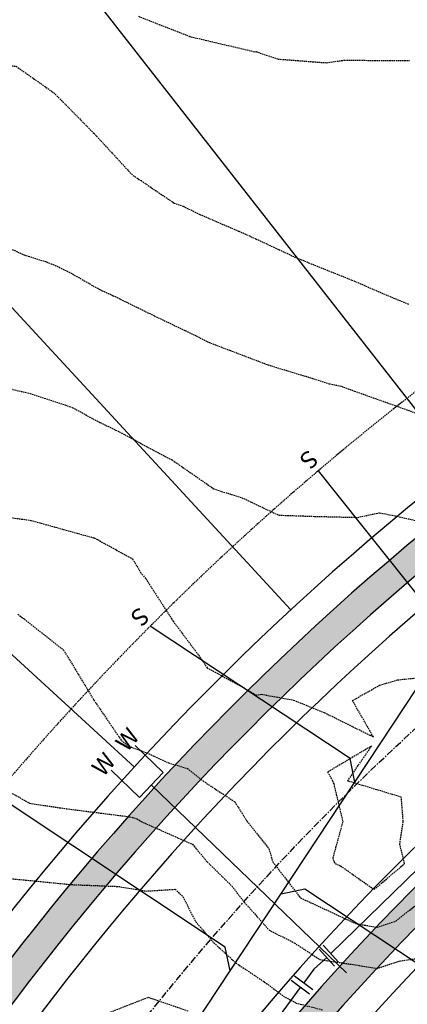
# Model space of a CAD drawing. Extents: x 2220570 to 2223949, y 13766175 to 13774011.
# Drawn here: x 2222159 to 2222227, y 13768728 to 13768900 of the extents above; entities that cross this region are included whole.
import ezdxf
from ezdxf.enums import TextEntityAlignment as Align

# ---------------------------------------------------------------- set-up
doc = ezdxf.new("R2010")
doc.units = 0
doc.header["$MEASUREMENT"] = 0
doc.linetypes.add('CENTER', pattern=[2, 1.25, -0.25, 0.25, -0.25])
doc.linetypes.add('HIDDEN', pattern=[0.375, 0.25, -0.125])
for name, color, linetype in [('C-U02-ESMT', 13, 'HIDDEN'), ('C-U02-LOTS', 13, 'Continuous'), ('C-U02-SEW', 13, 'Continuous'), ('C-U02-SEW-LAT', 13, 'Continuous'), ('C-U02-STR-CL', 13, 'CENTER'), ('C-U02-STR-GUT', 13, 'Continuous'), ('C-U02-STR-ROW', 13, 'Continuous'), ('C-U02-STR-SWLK', 13, 'Continuous'), ('C-U02-STR-SWLK-HATCH', 13, 'Continuous'), ('C-U02-WAT', 13, 'Continuous'), ('C-U02-WAT-FEAT', 13, 'Continuous'), ('C-U02-WAT-SVC', 13, 'Continuous'), ('C-U03A-STR-SWLK-HATCH', 13, 'Continuous')]:
    doc.layers.add(name, color=color, linetype=linetype)
doc.styles.add('SSP', font='SourceSansPro-Regular.ttf')
pattern_1 = [(49.99999999999999, (4.656612873077393e-10, 0), (7.172601826007535, -0.6275213498259511), [0.75, -8.25]), (355, (4.656612873077393e-10, 0), (-1.38751333613, 7.521921337000118), [0.6, -6.6]), (100.45144446, (0.5977168104654993, -0.05229344000008496), (5.78508846727112, 6.894399909686294), [0.6374019199999996, -7.011421119999997]), (46.18420000000001, (4.656612873077393e-10, 2), (10.67241330671572, -1.655192807930765), [1.125, -12.375]), (96.63563549, (0.8893674504652154, 1.862066930000083), (9.346619456742284, 9.741186007745505), [0.95610342, -10.5171376]), (351.1841639899999, (4.656612873077393e-10, 2), (9.346619450547731, 9.741186002699902), [0.9, -9.90000001]), (21, (1.000000000465661, 1.5), (5.969070521184617, -4.026188906653388), [0.75, -8.25]), (326.0000000000001, (1.000000000465661, 1.5), (2.433153319215817, 7.25150045046853), [0.6, -6.6]), (71.45144474, (1.497422540465777, 1.164484260000108), (8.402223767299711, 3.225311528063538), [0.6374019000000001, -7.01142112]), (37.50000000000001, (4.656612873077393e-10, 0), (0.1215985531729067, 3.328938538313115), [0, -6.52, 0, -6.7, 0, -6.625]), (7.499999999999999, (4.656612873077393e-10, 0), (2.630695374421486, 3.944117118823602), [0, -3.82, 0, -6.37, 0, -2.525]), (327.5, (-2.229999999533902, 0), (5.33822436172409, -0.2255487173437976), [0, -2.5, 0, -7.8, 0, -10.35]), (317.5, (-3.229999999533902, 0), (5.831861693423862, 1.001049823323177), [0, -3.25, 0, -5.18, 0, -7.35])]

# ---------------------------------------------------------------- blocks, each defined once
blk = doc.blocks.new('*U491')
at = {"flags": 128}
for points in [[(-5.077736048911312, 5.120214508942621), (2.773376450981146, 6.656454240896067)], [(-1.152179798965084, 5.888334374919344), (0, 0), (2.278798037223949, -5.550412552789491)], [(5.979073071885979, -4.031213861982862), (-1.421476998333322, -7.069611244027074)]]:
    blk.add_lwpolyline(points, dxfattribs=at)
at = {"layer": 'DEFPOINTS', "color": 6, "flags": 128}
for points in [[(-5.461795981899675, 7.082992633915737), (2.389316517992784, 8.61923236586918)], [(6.738672417438361, -5.881351379638345), (-0.6618776527809421, -8.919748761682559)]]:
    blk.add_lwpolyline(points, dxfattribs=at)
blk = doc.blocks.new('*U208')
at = {"flags": 128}
blk.add_lwpolyline([(2.871483361843765, -42.29116595332166), (-0.1197982934049641, -39.28247287176803), (-0.0058037598919333, 2.52631289219069e-05)], dxfattribs=at)
blk = doc.blocks.new('*U122')
at = {"flags": 128}
blk.add_lwpolyline([(2.863976799678356, -44.87792608273151), (-0.1273048555703735, -41.86923300117788), (-0.0058037598919333, 2.52631289219069e-05)], dxfattribs=at)
blk = doc.blocks.new('*U131')
at = {"flags": 128}
blk.add_lwpolyline([(2.845817882952704, -51.13548590094529), (-0.1454637722960253, -48.12679281939166), (-0.0058037598919333, 2.52631289219069e-05)], dxfattribs=at)
blk = doc.blocks.new('*U215')
at = {"flags": 128}
blk.add_lwpolyline([(2.837170129218614, -54.11550046358776), (-0.1541115260301159, -51.10680738203413), (-0.0058037598919333, 2.52631289219069e-05)], dxfattribs=at)
blk = doc.blocks.new('*U852')
at = {"color": 14, "linetype": 'HIDDEN', "lineweight": -3}
for points, elevation in [([(2222173.939970359, 13768726.09726954), (2222181.92287117, 13768729.2312618), (2222188.843757069, 13768726.85892063)], 866), ([(2222155.574699517, 13768750.15840557), (2222161.553681589, 13768749.60045138), (2222168.469229805, 13768748.91080024), (2222176.707011075, 13768748.58925752), (2222181.478472108, 13768747.77790692), (2222186.649575602, 13768748.08889662), (2222187.954785928, 13768746.80601337), (2222190.243839103, 13768742.40113829), (2222193.40028802, 13768738.72678389), (2222197.225942404, 13768735.24110596), (2222202.575609293, 13768731.65571608), (2222205.546052672, 13768729.41908061), (2222207.78268814, 13768728.21291488), (2222212.415033496, 13768727.02337072)], 867), ([(2222156.841934381, 13768765.56777606), (2222161.161665944, 13768763.14107048), (2222161.180465854, 13768763.13273896), (2222161.189845349, 13768763.12624936), (2222167.587041159, 13768762.17074721), (2222178.674501785, 13768760.76390243), (2222179.973508223, 13768760.41507865), (2222180.673542493, 13768759.93998732), (2222189.653776599, 13768755.95321141), (2222192.237756347, 13768752.86891951), (2222196.521111542, 13768748.67841073), (2222198.762101877, 13768745.7978517), (2222202.993591542, 13768741.0087551), (2222207.458129851, 13768738.72678389), (2222211.938645328, 13768735.81167326), (2222218.79818263, 13768734.78235721), (2222221.924823763, 13768734.258758), (2222225.818265989, 13768735.5491583), (2222228.995891575, 13768735.99845372)], 868), ([(2222159.125035247, 13768796.13514818), (2222160.272970965, 13768795.29532639), (2222167.074054193, 13768789.9420315), (2222168.148488143, 13768788.22425857), (2222172.398591169, 13768781.18194867), (2222172.412569095, 13768781.15319076), (2222172.419924533, 13768781.14576622), (2222177.244208978, 13768774.08212295), (2222178.506907733, 13768773.09061379), (2222181.631057398, 13768771.94948244), (2222185.458332246, 13768770.18777538), (2222188.770530211, 13768769.21210065), (2222191.512821183, 13768767.01105514), (2222197.062572605, 13768763.36200741), (2222199.219774589, 13768759.93998732), (2222203.01422334, 13768755.17152253), (2222203.695554435, 13768752.86891951), (2222208.551567267, 13768746.56673083), (2222210.25448874, 13768745.7978517), (2222218.212311252, 13768742.08533919), (2222221.924823763, 13768741.46362773), (2222225.180140745, 13768742.54253472), (2222229.37431939, 13768745.7978517)], 869), ([(2222156.408558214, 13768835.84507801), (2222161.267870895, 13768834.73907582), (2222167.430247017, 13768832.72463119), (2222168.648505898, 13768832.26867379), (2222173.527239037, 13768829.63367591), (2222176.874355048, 13768828.0266036), (2222185.131662542, 13768823.57959763), (2222186.09439328, 13768823.10450621), (2222189.218690869, 13768820.93039147), (2222193.390244794, 13768818.07538937), (2222194.746551467, 13768817.61452877), (2222198.320079936, 13768816.50852982), (2222204.734100307, 13768813.45994199), (2222211.038694223, 13768813.25252374), (2222218.487692617, 13768813.07139867), (2222222.343191117, 13768813.88050823), (2222225.087021193, 13768813.34633239), (2222231.457094664, 13768811.8986651)], 871), ([(2222154.038832456, 13768861.7596235), (2222160.246246834, 13768858.93493669), (2222164.141499891, 13768857.72015531), (2222166.328758493, 13768856.81398055), (2222168.696565806, 13768855.59465215), (2222173.443581625, 13768852.88010143), (2222175.701650577, 13768851.86386888), (2222182.996115074, 13768848.29049925), (2222190.312798119, 13768844.79280107), (2222192.510584672, 13768843.66283322), (2222196.161795075, 13768842.27155851), (2222202.748029924, 13768839.75814285), (2222209.45724347, 13768837.72173326), (2222213.568106696, 13768836.436084), (2222215.701924532, 13768835.98007553), (2222216.758813331, 13768835.58192687), (2222217.978822357, 13768835.15082848), (2222224.1939389, 13768832.91978058), (2222228.995891575, 13768831.21944291)], 872), ([(2222137.399730839, 13768901.36134356), (2222146.013520656, 13768896.16071857), (2222150.536069717, 13768894.29027575), (2222156.228239801, 13768892.2333021), (2222158.827083826, 13768891.88940128), (2222165.061962018, 13768887.51352719), (2222165.417148194, 13768887.28007486), (2222172.42734908, 13768880.18126981), (2222172.446078158, 13768880.16686921), (2222172.465849806, 13768880.14086788), (2222172.893296126, 13768879.68219308), (2222178.979089517, 13768873.07707231), (2222179.242677241, 13768872.82133266), (2222180.662792915, 13768871.91269629), (2222186.454225161, 13768867.98843211), (2222188.015654965, 13768867.45217477), (2222190.956985388, 13768866.0060045), (2222197.775443368, 13768863.06982754), (2222200.711620328, 13768861.7630934), (2222207.455982972, 13768858.60823152), (2222208.578992891, 13768858.13863194), (2222217.532690145, 13768854.54280307), (2222223.730121004, 13768851.86386888), (2222227.463697811, 13768850.33167511)], 873), ([(2222180.235973147, 13768900.62378731), (2222189.341489405, 13768897.06228045), (2222200.559511875, 13768894.4423842), (2222200.790542234, 13768894.45421652), (2222204.623759063, 13768893.1570172), (2222213.074167743, 13768892.51068754), (2222216.18386632, 13768892.96016538), (2222227.590445183, 13768892.88482936)], 874)]:
    blk.add_lwpolyline(points, dxfattribs=dict(at, elevation=elevation))
at = {"color": 1, "linetype": 'HIDDEN', "lineweight": -3, "elevation": 870}
blk.add_lwpolyline([(2222154.16866563, 13768813.55400984), (2222161.404034713, 13768812.55628327), (2222172.346987848, 13768809.51782324), (2222172.465539732, 13768809.47565266), (2222173.066117036, 13768809.18994893), (2222179.18910855, 13768805.80927899), (2222180.595694234, 13768803.46367154), (2222181.495790812, 13768802.3663942), (2222185.083134444, 13768796.78167664), (2222186.053464086, 13768795.29532639), (2222186.250543086, 13768794.97638477), (2222191.299019319, 13768788.22425857), (2222192.20582496, 13768786.78953102), (2222198.47553585, 13768783.38927524), (2222200.764944182, 13768782.02477317), (2222201.724372492, 13768782.16594293), (2222207.308578582, 13768781.15319076), (2222212.677850533, 13768778.97728534), (2222221.278816203, 13768774.72813051), (2222217.628113587, 13768781.06994744), (2222222.380655498, 13768783.74433731), (2222225.472934064, 13768784.67614827), (2222233.326590255, 13768785.48388944)], dxfattribs=at)
blk.add_lwpolyline([(2222214.124928541, 13768767.01105514), (2222214.347690566, 13768766.50498975), (2222215.942231402, 13768759.93998732), (2222214.18068127, 13768753.5419942), (2222214.379841398, 13768752.86891951), (2222214.586087462, 13768752.60125102), (2222215.562099781, 13768752.16057568), (2222221.416830298, 13768748.06209028), (2222226.751552196, 13768752.59188507), (2222225.900218419, 13768755.96459267), (2222226.506687842, 13768759.93998732), (2222226.166772181, 13768764.18193574), (2222216.779525539, 13768767.01105514), (2222220.962031792, 13768773.11933098), (2222213.291709503, 13768768.57310159), (2222214.124928541, 13768767.01105514)], close=True, dxfattribs=at)

msp = doc.modelspace()

# ---------------------------------------------------------------- hatches: boundary and pattern name
at = {"layer": 'C-U02-STR-SWLK-HATCH'}
h = msp.add_hatch(dxfattribs=at)
h.set_pattern_fill('AR-CONC', color=256)
h.set_pattern_definition(pattern_1)
edge = h.paths.add_edge_path()
edge.add_line((2222548.029632277, 13768202.07012911), (2222552.312379849, 13768204.65045336))
edge.add_line((2222552.312379849, 13768204.65045336), (2222508.446867615, 13768277.45716208))
edge.add_line((2222508.446867615, 13768277.45716208), (2222436.143861833, 13768397.46360029))
edge.add_arc((2222543.212551137, 13768461.97170653), 124.9999999983326, 120.4416950604859, 211.0686576290392, ccw=False)
edge.add_line((2222479.879889244, 13768569.73985552), (2223028.591676926, 13768892.2041312))
edge.add_arc((2222635.92917281, 13769560.36665469), 774.9999999515472, 300.4416950949029, 308.665627997892)
edge.add_line((2223120.129301825, 13768955.24250628), (2223138.172883624, 13768969.68037767))
edge.add_arc((2223141.304747584, 13768965.73785031), 5.035086281115349, 40.445929473737976, 128.4629181852962, ccw=False)
edge.add_line((2223145.136541477, 13768969.00426262), (2223149.493222579, 13768971.50504415))
edge.add_arc((2223141.296755427, 13768965.77635088), 10.00000001895778, 34.95055594927227, 128.6656279238813)
edge.add_line((2223135.049011825, 13768973.58440443), (2223117.005430026, 13768959.14653304))
edge.add_arc((2222635.929172806, 13769560.36665471), 769.9999999679667, 300.4416950943678, 308.6656279973416, ccw=False)
edge.add_line((2223026.058370447, 13768896.51485716), (2222477.346582769, 13768574.05058148))
edge.add_arc((2222543.212551138, 13768461.97170653), 129.9999999994942, 120.4416950602268, 211.0686576287415)
edge.add_line((2222431.861114261, 13768394.88327604), (2222504.164120035, 13768274.87683784))
edge.add_line((2222504.164120035, 13768274.87683784), (2222548.029632277, 13768202.07012911))
edge = h.paths.add_edge_path()
edge.add_line((2222513.767651698, 13768181.42753512), (2222469.902139459, 13768254.23424384))
edge.add_line((2222469.902139459, 13768254.23424384), (2222397.599133683, 13768374.24068205))
edge.add_arc((2222543.275317373, 13768461.98098838), 170.0585541790526, 119.28330168802091, 211.0604229884478, ccw=False)
edge.add_arc((2222455.534918522, 13768618.06738317), 9.000000002818023, 300.4416950511663, 390.4416950490586)
edge.add_line((2222463.294225252, 13768622.62733483), (2222345.748804851, 13768822.64501923))
edge.add_arc((2222337.989498123, 13768818.08506758), 8.999999999937351, 30.4416950550666, 120.4416950631822)
edge.add_line((2222333.429546467, 13768825.8443743), (2222313.167806238, 13768813.93705331))
edge.add_arc((2222525.965550322, 13768451.83607275), 420.0000000060847, 120.4416950792245, 187.1610559228045)
edge.add_line((2222109.241692516, 13768399.47935073), (2222122.080907669, 13768297.28716776))
edge.add_arc((2222003.016934307, 13768282.32821565), 120.0000000044215, -58.931342372207894, 7.161002350629701, ccw=False)
edge.add_line((2222064.944716296, 13768179.54227391), (2222030.081741279, 13768158.53758514))
edge.add_arc((2222035.242389774, 13768149.97209), 9.999999994822781, 121.0686576195382, 211.0686576447051)
edge.add_line((2222026.676894636, 13768144.8114415), (2222096.34922114, 13768029.17132868))
edge.add_line((2222096.34922114, 13768029.17132868), (2222142.795057627, 13767952.08187237))
edge.add_line((2222142.795057627, 13767952.08187237), (2222147.0778052, 13767954.66219662))
edge.add_line((2222147.0778052, 13767954.66219662), (2222100.631968713, 13768031.75165292))
edge.add_line((2222100.631968713, 13768031.75165292), (2222030.959642205, 13768147.39176575))
edge.add_arc((2222035.242389774, 13768149.97209), 4.999999997574912, 121.0686576286794, 211.0686576433282, ccw=False)
edge.add_line((2222032.662065526, 13768154.25483757), (2222067.525040545, 13768175.25952634))
edge.add_arc((2222003.016934313, 13768282.32821565), 124.9999999984812, 301.0686576262571, 367.1610023525)
edge.add_line((2222127.041906559, 13768297.91045743), (2222114.202691406, 13768400.10264041))
edge.add_arc((2222525.965550321, 13768451.83607275), 415.0000000052635, 120.44169507925429, 187.1610565680644, ccw=False)
edge.add_line((2222315.701112715, 13768809.62632735), (2222335.962852942, 13768821.53364835))
edge.add_arc((2222337.989498123, 13768818.08506758), 4.000000000234303, 30.441695046575376, 120.44169506145619, ccw=False)
edge.add_line((2222341.438078891, 13768820.11171276), (2222458.983499292, 13768620.09402835))
edge.add_arc((2222455.534918523, 13768618.06738317), 4.000000000565374, -59.55830495206192, 30.441695043195978, ccw=False)
edge.add_arc((2222543.273582713, 13768461.98073186), 175.0569358329161, 119.3158493588245, 211.0608791921587)
edge.add_line((2222393.31638611, 13768371.6603578), (2222465.619391887, 13768251.65391959))
edge.add_line((2222465.619391887, 13768251.65391959), (2222509.484904126, 13768178.84721087))
edge.add_line((2222509.484904126, 13768178.84721087), (2222513.767651698, 13768181.42753512))
edge = h.paths.add_edge_path()
edge.add_line((2222506.414976217, 13769414.34774089), (2222511.204908269, 13769415.78180885))
edge.add_arc((2222817.760559617, 13769507.56215879), 320.0000000114273, 196.6672863318807, 211.0247517621644)
edge.add_arc((2222535.825745278, 13769337.99282055), 8.99999999982708, -59.55830491036318, 31.02475177271242, ccw=False)
edge.add_line((2222540.385696938, 13769330.23351382), (2222205.014839903, 13769133.14439868))
edge.add_arc((2222199.951129816, 13769141.77302702), 10.00471823032709, 210.4658947046962, 300.4065394567133, ccw=False)
edge.add_line((2222191.327751828, 13769136.70038087), (2222175.912847484, 13769162.93069638))
edge.add_arc((2221900.026386148, 13769000.79908181), 319.9999999905385, 30.44169508840762, 45.32449572687776)
edge.add_line((2222125.015426034, 13769228.35112404), (2222128.598209188, 13769231.84003425))
edge.add_arc((2221900.026386152, 13769000.79908181), 324.9999999836846, 30.44169508829839, 45.307801132763586, ccw=False)
edge.add_line((2222180.223573442, 13769165.46400286), (2222195.638899871, 13769139.23296912))
edge.add_arc((2222199.95702753, 13769141.79573097), 5.021351889026674, 210.6886706468966, 300.1870759035089)
edge.add_line((2222202.481888699, 13769137.45533342), (2222537.85239046, 13769334.54423978))
edge.add_arc((2222535.825745278, 13769337.99282055), 3.999999999336231, 300.4416950922258, 391.0247517766473)
edge.add_arc((2222817.760559616, 13769507.56215879), 325.00000001161, 196.6672863319772, 211.024751762602, ccw=False)
edge = h.paths.add_edge_path()
edge.add_line((2222092.76934228, 13769196.94992391), (2222096.352347306, 13769200.43905018))
edge.add_arc((2221900.026386094, 13769000.79908178), 280.0000000523896, 30.441695088079427, 45.47952153919971, ccw=False)
edge.add_line((2222141.427039817, 13769142.66424456), (2222156.842192777, 13769116.43350595))
edge.add_arc((2222148.214270949, 13769111.36857326), 10.00472779657302, -59.53123582109532, 30.414625999940426, ccw=False)
edge.add_line((2222153.287353816, 13769102.74544108), (2222145.969578746, 13769098.4449666))
edge.add_arc((2222525.965550319, 13768451.83607275), 750.0000000044545, 120.4416950790731, 161.9640453773408)
edge.add_arc((2221804.260979088, 13768686.8329065), 9.0000000000179, 254.9834865872387, 341.96404539038826, ccw=False)
edge.add_line((2221801.929102244, 13768678.14024578), (2221759.067419067, 13768689.63824045))
edge.add_arc((2221792.75098631, 13768815.19865339), 130.0000000046165, 230.5399929274156, 254.9830751171285, ccw=False)
edge.add_line((2221710.130855853, 13768714.82976357), (2221713.150205192, 13768718.82067019))
edge.add_arc((2221792.750986309, 13768815.19865339), 124.9999999990308, 230.4459203204013, 254.9830751169752)
edge.add_line((2221760.362940884, 13768694.4674871), (2221803.22458938, 13768682.96950174))
edge.add_arc((2221804.260979088, 13768686.8329065), 3.999999999549279, 254.983486592913, 341.9640453836033)
edge.add_arc((2222525.965550321, 13768451.83607275), 755.0000000068521, 120.44169507911869, 161.9640453773725, ccw=False)
edge.add_line((2222143.436272269, 13769102.75569255), (2222150.754047336, 13769107.05616704))
edge.add_arc((2222148.217700272, 13769111.36768265), 5.0022218349757, 300.467138463402, 390.41625166661)
edge.add_line((2222152.531466818, 13769113.90019947), (2222137.116313858, 13769140.13093808))
edge.add_arc((2221900.026386205, 13769000.79908186), 274.9999999167098, 30.44169508538631, 45.50207148259637)
edge = h.paths.add_edge_path()
edge.add_arc((2221792.750986316, 13768815.19865339), 170.0000000072756, 231.0932412604188, 254.9834865511886)
edge.add_line((2221748.704423597, 13768651.00395093), (2221789.808353988, 13768639.97748771))
edge.add_arc((2221787.475561227, 13768630.47118726), 9.788343593312979, -14.09582027241072, 76.21238416737913, ccw=False)
edge.add_arc((2222107.925029756, 13768552.53206996), 320.0033356315477, 166.3430784862852, 211.0685398808171)
edge.add_line((2221833.825988619, 13768387.39015989), (2222062.087240562, 13768008.52873468))
edge.add_line((2222062.087240562, 13768008.52873468), (2222108.53307705, 13767931.43927838))
edge.add_line((2222108.53307705, 13767931.43927838), (2222104.250329476, 13767928.85895412))
edge.add_line((2222104.250329476, 13767928.85895412), (2222057.804492991, 13768005.94841043))
edge.add_line((2222057.804492991, 13768005.94841043), (2221829.543241046, 13768384.80983564))
edge.add_arc((2222107.925619117, 13768552.53228349), 325.0039506434765, 166.345133209346, 211.0685203170628, ccw=False)
edge.add_arc((2221787.472115408, 13768630.47067205), 4.791944113270777, 345.3270113672, 437.4560919312273)
edge.add_line((2221788.51286685, 13768635.14823175), (2221747.408936458, 13768646.17469498))
edge.add_arc((2221792.75098631, 13768815.19865339), 175.0000000031405, 231.1446050252964, 254.98348655265642, ccw=False)
edge.add_line((2221682.963511032, 13768678.92059106), (2221685.981660689, 13768682.90991197))
edge = h.paths.add_edge_path()
edge.add_line((2222549.524364687, 13769427.25435259), (2222554.314296739, 13769428.68842056))
edge.add_arc((2222817.760559564, 13769507.56215877), 274.9999999550772, 196.6672863306241, 211.149544588717)
edge.add_arc((2222585.833309852, 13769367.38102303), 4.000000000830028, 211.1495445646005, 300.4416950844585)
edge.add_line((2222587.859955035, 13769363.93244226), (2222611.89335752, 13769378.05627542))
edge.add_arc((2222776.558278606, 13769097.85908824), 324.9999999087037, 111.13142824446919, 120.44169510321481, ccw=False)
edge.add_line((2222659.393014992, 13769401.00476435), (2222710.144870901, 13769420.62026621))
edge.add_arc((2222708.342328387, 13769425.28404584), 4.9999999983363, 291.131428214904, 377.9288793752152)
edge.add_line((2222713.099525199, 13769426.82322694), (2222706.929065553, 13769447.28955816))
edge.add_line((2222706.929065553, 13769447.28955816), (2222701.420852296, 13769468.68572685))
edge.add_line((2222701.420852296, 13769468.68572685), (2222706.309395396, 13769469.73981236))
edge.add_line((2222706.309395396, 13769469.73981236), (2222711.783041893, 13769448.49778979))
edge.add_line((2222711.783041893, 13769448.49778979), (2222717.856722014, 13769428.36240804))
edge.add_arc((2222708.342328386, 13769425.28404584), 9.999999998522473, -68.86857176903442, 17.928879369466017, ccw=False)
edge.add_line((2222711.947413419, 13769415.95648657), (2222661.19555751, 13769396.34098471))
edge.add_arc((2222776.558278644, 13769097.85908815), 320.0000000027569, 111.1314282451555, 120.44169510134)
edge.add_line((2222614.426663998, 13769373.74554946), (2222590.393261512, 13769359.62171631))
edge.add_arc((2222585.833309852, 13769367.38102303), 9.000000000123805, 211.1495445751883, 300.44169509219256, ccw=False)
edge.add_arc((2222817.760559618, 13769507.56215879), 280.0000000126192, 196.6672863320247, 211.1495445871496, ccw=False)
edge = h.paths.add_edge_path(flags=16)
edge.add_line((2222064.592707751, 13768393.86970194), (2222077.43191766, 13768291.67756072))
edge.add_arc((2222003.016934311, 13768282.32821565), 75.00000000123403, -58.93134237331941, 7.161002352031403, ccw=False)
edge.add_line((2222041.721798052, 13768218.08700206), (2222006.858823012, 13768197.08231328))
edge.add_arc((2222004.278498763, 13768201.36506086), 4.999999999968084, 211.0686576268056, 301.0686576268056, ccw=False)
edge.add_line((2221999.99575119, 13768198.78473661), (2221872.370716769, 13768410.61307813))
edge.add_arc((2222107.921833246, 13768552.53091184), 274.9999999986434, 166.4570594694515, 211.0686576267555, ccw=False)
edge.add_arc((2222525.965550327, 13768451.83607275), 705.0000000124094, 120.4416950792031, 166.4570594696852, ccw=False)
edge.add_line((2222168.769337042, 13769059.64843297), (2222637.226422303, 13769334.94901584))
edge.add_arc((2222776.558278618, 13769097.85908814), 275.0000000031241, 111.1314282400524, 120.44169509629941, ccw=False)
edge.add_line((2222677.418440167, 13769354.36696801), (2222728.170296072, 13769373.98246987))
edge.add_arc((2222729.972838591, 13769369.31869024), 4.999999996372387, 24.33397707710509, 111.13142827508901, ccw=False)
edge.add_arc((2223219.265266243, 13769590.59209616), 531.9999999351469, 204.3339771095429, 240.6017848297653)
edge.add_line((2222958.118907596, 13769127.09821347), (2222991.530581887, 13769108.2730738))
edge.add_arc((2222761.800326442, 13768700.53785354), 468.000000112415, 42.38070014550681, 60.60178482830702, ccw=False)
edge.add_arc((2223103.810293801, 13769012.62467209), 5.000000022897058, -51.33437186737848, 42.38069986240117, ccw=False)
edge.add_line((2223106.934165624, 13769008.72064531), (2223088.890583836, 13768994.28277393))
edge.add_arc((2222635.929172754, 13769560.36665478), 725.0000000610506, 300.4416950948921, 308.665627997983, ccw=False)
edge.add_line((2223003.258612142, 13768935.31139079), (2222507.565984696, 13768644.00515792))
edge.add_arc((2222505.539339489, 13768647.4537386), 3.999999937970611, 210.441694210203, 300.44169601883294, ccw=False)
edge.add_line((2222502.090758745, 13768645.4270935), (2222384.545338508, 13768845.44477732))
edge.add_arc((2222387.993919275, 13768847.4714225), 3.999999999903233, 120.441695049955, 210.4416950797163, ccw=False)
edge.add_line((2222385.967274095, 13768850.92000327), (2222636.321733378, 13768998.04709502))
edge.add_arc((2222641.388093908, 13768989.42296296), 10.00218290839012, 63.02706542430542, 120.43266979071959, ccw=False)
edge.add_arc((2222675.898336108, 13769050.30317436), 59.99070916646894, 240.0240365816096, 537.8538753676045)
edge.add_arc((2222605.072993209, 13769050.50732014), 11.0668094556658, -57.679138152312305, 10.634990109478679, ccw=False)
edge.add_line((2222610.989974443, 13769041.1551223), (2222290.368047946, 13768852.73358694))
edge.add_arc((2222526.014125112, 13768451.81217244), 465.0452174650768, 120.4453627806302, 187.1573882210934)
edge = h.paths.add_edge_path()
edge.add_line((2222069.553706059, 13768394.49299625), (2222082.39291655, 13768292.30085039))
edge.add_arc((2222003.016934309, 13768282.32821565), 80.00000000310249, -58.9313423721689, 7.161002351512195, ccw=False)
edge.add_line((2222044.302122301, 13768213.80425449), (2222009.439147261, 13768192.79956571))
edge.add_arc((2222004.278498764, 13768201.36506086), 10.00000000240613, 211.0686576423343, 301.0686576089346, ccw=False)
edge.add_line((2221995.713003618, 13768196.20441235), (2221868.087969197, 13768408.03275388))
edge.add_arc((2222107.92183324, 13768552.53091184), 279.9999999938252, 166.4570594691479, 211.0686576273465, ccw=False)
edge.add_arc((2222525.965550325, 13768451.83607275), 710.0000000095657, 120.4416950793171, 166.4570594699265, ccw=False)
edge.add_line((2222166.236030564, 13769063.95915893), (2222634.693115825, 13769339.2597418))
edge.add_arc((2222776.55827861, 13769097.85908814), 280.0000000028766, 111.131428238262, 120.44169509436071, ccw=False)
edge.add_line((2222675.61589765, 13769359.03074764), (2222726.367753555, 13769378.6462495))
edge.add_arc((2222729.972838588, 13769369.31869023), 10.0000000030599, 24.333977133080282, 111.1314282207822, ccw=False)
edge.add_arc((2223219.265266289, 13769590.5920962), 526.9999999918459, 204.3339771112319, 240.6017848275789)
edge.add_line((2222960.573290666, 13769131.45435898), (2222993.984964957, 13769112.62921931))
edge.add_arc((2222761.800326803, 13768700.53785404), 472.9999995013037, 42.38070013073582, 60.60178483688088, ccw=False)
edge.add_arc((2223103.810293859, 13769012.62467207), 9.999999977772955, -51.334372160262774, 42.38070029027318, ccw=False)
edge.add_line((2223110.058037424, 13769004.81661855), (2223092.014455634, 13768990.37874716))
edge.add_arc((2222635.929172769, 13769560.36665477), 730.0000000414635, 300.4416950944577, 308.665627997547, ccw=False)
edge.add_line((2223005.791918621, 13768931.00066483), (2222510.099291167, 13768639.69443196))
edge.add_arc((2222505.539339512, 13768647.45373869), 8.999999999134417, 210.4416950697958, 300.44169505807054, ccw=False)
edge.add_line((2222497.780032785, 13768642.89378703), (2222380.23461255, 13768842.91147084))
edge.add_arc((2222387.993919278, 13768847.4714225), 9.00000000222628, 120.4416950673976, 210.4416950740112, ccw=False)
edge.add_line((2222383.43396762, 13768855.23072922), (2222633.788426899, 13769002.35782098))
edge.add_arc((2222641.388093947, 13768989.42296313), 15.00218273483157, 63.0270655003755, 120.43567825640011, ccw=False)
edge.add_arc((2222675.892982933, 13769050.30016088), 54.99289933718944, 239.7543852358836, 537.8495205551471)
edge.add_arc((2222605.378618068, 13769050.26743292), 15.70076819152817, -58.746345747511214, 7.672761526090028, ccw=False)
edge.add_line((2222613.524612809, 13769036.84517933), (2222292.901354422, 13768848.42286098))
edge.add_arc((2222526.07395725, 13768451.78273316), 460.1009168682297, 120.4499684444641, 187.1527825575589)
at = {"layer": 'C-U03A-STR-SWLK-HATCH'}
h = msp.add_hatch(dxfattribs=at)
h.set_pattern_fill('AR-CONC', color=256)
h.set_pattern_definition(pattern_1)
edge = h.paths.add_edge_path()
edge.add_arc((2221792.750986354, 13768815.19865342), 170.0000000550336, 210.1534182765977, 231.0932412564684, ccw=False)
edge.add_line((2221645.754795773, 13768729.80474279), (2221441.939094992, 13769080.65097265))
edge.add_arc((2221428.968842877, 13769073.11621582), 15.00000001308342, 30.15341829150607, 73.7828935500362)
edge.add_arc((2221448.51828903, 13769140.33094007), 54.99999999504927, 174.6802740746466, 253.7828935848238, ccw=False)
edge.add_line((2221393.755182967, 13769145.43017665), (2221399.693846127, 13769150.6141777))
edge.add_arc((2221443.916576872, 13769142.28650777), 45.00000001054931, 144.6169816655807, 169.3354084195028, ccw=False)
edge.add_line((2221407.22810158, 13769168.34328773), (2221405.799128837, 13769174.97301492))
edge.add_arc((2221448.062493195, 13769141.29468602), 54.04092712422671, 89.17308512472363, 141.4497748053895, ccw=False)
edge.add_arc((2221448.930801231, 13769210.32972445), 14.9999998641425, 269.6623520005858, 313.291827664672)
edge.add_line((2221459.216519249, 13769199.41166597), (2221653.005017002, 13769381.97652777))
edge.add_arc((2221481.569111069, 13769563.94965347), 250.0089764765204, 313.2921788753285, 325.4008427933555)
edge.add_line((2221687.362680296, 13769421.98664708), (2221695.863139703, 13769425.71904464))
edge.add_arc((2221481.576382189, 13769563.94417088), 254.9999999455827, 327.1760640723128, 340.2270962052824)
edge.add_line((2221721.54180118, 13769477.67947556), (2221719.500717732, 13769487.18473805))
edge.add_arc((2221481.576382169, 13769563.94417091), 249.9999999721668, 342.1191992011022, 364.9244314075827)
edge.add_line((2221730.653577918, 13769585.40461227), (2221721.043793491, 13769696.93904516))
edge.add_arc((2221706.099161791, 13769695.65141873), 14.99999994825115, 4.924431212541339, 94.9244316072357)
edge.add_line((2221704.811535262, 13769710.59605042), (2221595.217569119, 13769701.15345623))
edge.add_line((2221595.217569119, 13769701.15345623), (2221595.646777947, 13769696.17191231))
edge.add_line((2221595.646777947, 13769696.17191231), (2221705.240744089, 13769705.61450651))
edge.add_arc((2221706.099161744, 13769695.65141868), 9.999999999654763, 4.9244314061550085, 94.92443141170043, ccw=False)
edge.add_line((2221716.062249575, 13769696.50983633), (2221725.672034002, 13769584.97540345))
edge.add_arc((2221481.576382138, 13769563.94417091), 245.0000000018854, -17.880800796934693, 4.924431406791882, ccw=False)
edge.add_line((2221714.74223102, 13769488.71992671), (2221716.836596885, 13769479.37094017))
edge.add_arc((2221481.57638204, 13769563.94417095), 250.0000001086227, 327.19184138044415, 340.2270962018157, ccw=False)
edge.add_line((2221691.698746771, 13769428.48719662), (2221683.286317724, 13769424.88203448))
edge.add_arc((2221481.556154413, 13769563.96377622), 245.0281405807203, 313.292126760884, 325.4158940340966, ccw=False)
edge.add_line((2221649.576444305, 13769385.61588063), (2221457.215678566, 13769204.39606099))
edge.add_arc((2221446.929960534, 13769215.31411949), 14.99999989673346, 271.2134841369254, 313.29182762057377, ccw=False)
edge.add_arc((2221448.518289037, 13769140.33094011), 59.99999995531233, 91.21348436120307, 143.2868902132715)
edge.add_line((2221400.419956196, 13769176.19945517), (2221401.890733309, 13769169.37577638))
edge.add_arc((2221443.916576768, 13769142.28650782), 49.99999989790188, 147.1947402230143, 167.3042734957343)
edge.add_line((2221395.139029928, 13769153.27517989), (2221388.999659898, 13769147.91597703))
edge.add_arc((2221448.518289046, 13769140.33094008), 60.00000001053799, 172.7373905785535, 252.2317614872589)
edge.add_arc((2221425.630730181, 13769068.90853714), 14.99999993663906, 30.153418238871723, 72.23176162210478, ccw=False)
edge.add_line((2221438.600982237, 13769076.44329392), (2221641.431378404, 13768727.29315718))
edge.add_arc((2221792.750986303, 13768815.19865338), 174.999999990462, 210.153418273453, 231.144605024663)
edge.add_line((2221682.963511031, 13768678.92059106), (2221685.981660689, 13768682.90991196))
edge = h.paths.add_edge_path()
edge.add_arc((2221900.026386138, 13769000.7990818), 325.0000000030919, 45.3078011321067, 61.92976463057966)
edge.add_line((2222052.956293428, 13769287.56979763), (2221987.02560053, 13769322.72950605))
edge.add_arc((2221991.731136139, 13769331.55322039), 9.99999999950381, 151.9297646165465, 241.9297646295729, ccw=False)
edge.add_line((2221982.907421807, 13769336.258756), (2222011.974372315, 13769390.76444656))
edge.add_arc((2222078.152229814, 13769355.47292949), 75.00000000033258, 100.4354312976381, 151.9297646298135, ccw=False)
edge.add_line((2222064.567678998, 13769429.23240332), (2222147.920997594, 13769444.58388745))
edge.add_arc((2222149.732271036, 13769434.74929094), 9.999999998959444, 40.43543128458509, 100.43543129862297, ccw=False)
edge.add_arc((2222203.011886884, 13769480.15064042), 59.99999999968923, 220.4354312996538, 520.435431301586)
edge.add_arc((2222137.053356958, 13769503.59146649), 9.999999977361435, 280.4354312129967, 340.4354313443225, ccw=False)
edge.add_line((2222138.864630381, 13769493.75687), (2222055.511311787, 13769478.40538587))
edge.add_arc((2222078.152229818, 13769355.47292949), 125.0000000014488, 100.4354312992475, 151.9297646312866)
edge.add_line((2221967.855800651, 13769414.2921246), (2221938.788850141, 13769359.78643404))
edge.add_arc((2221929.965135808, 13769364.49196965), 9.999999999257339, 241.9297646319271, 331.929764637891, ccw=False)
edge.add_line((2221925.259600199, 13769355.66825532), (2221760.685660601, 13769443.43271638))
edge.add_arc((2221765.391196208, 13769452.25643072), 9.999999998627334, 158.5192066499134, 241.9297646389898, ccw=False)
edge.add_arc((2221481.576382135, 13769563.94417093), 295.0000000028429, 338.5192066538544, 364.9244314037617)
edge.add_line((2221775.487473157, 13769589.26749172), (2221765.87768873, 13769700.8019246))
edge.add_arc((2221775.840776562, 13769701.66034226), 10.00000000112654, 94.9244314134425, 184.9244314163297, ccw=False)
edge.add_line((2221774.982358906, 13769711.62343009), (2221835.692604715, 13769716.85421273))
edge.add_arc((2221790.625677868, 13770239.91632386), 525.0000000028192, 274.9244314050764, 280.4354312950655)
edge.add_line((2221885.717533558, 13769723.60000707), (2222337.582584921, 13769806.8216386))
edge.add_arc((2222415.48112936, 13769385.6777442), 428.2877105597452, 98.04068124764768, 100.47949803799497, ccw=False)
edge.add_line((2222355.573881472, 13769809.75495965), (2222354.856495486, 13769814.70770885))
edge.add_arc((2222416.724581693, 13769378.70636818), 440.3689693397641, 98.07628679738652, 100.4731079567563)
edge.add_line((2222336.6769482, 13769811.73893685), (2221884.811896837, 13769728.51730533))
edge.add_arc((2221790.625677845, 13770239.91632399), 520.0000001274959, 274.9244314064059, 280.43543129509425, ccw=False)
edge.add_line((2221835.263395888, 13769721.83575664), (2221774.553150079, 13769716.60497401))
edge.add_arc((2221775.840776562, 13769701.66034226), 15.00000000133792, 94.92443141108964, 184.9244314094702)
edge.add_line((2221760.896144815, 13769700.37271578), (2221770.505929242, 13769588.83828289))
edge.add_arc((2221481.576382135, 13769563.94417093), 290.0000000032524, -21.48079334612828, 4.9244314035332195, ccw=False)
edge.add_arc((2221765.391196208, 13769452.25643072), 14.99999999894865, 158.5192066508904, 241.9297646414484)
edge.add_line((2221758.332892798, 13769439.02085922), (2221922.906832395, 13769351.25639815))
edge.add_arc((2221929.965135807, 13769364.49196965), 14.99999999974881, 241.9297646336011, 331.9297646360075)
edge.add_line((2221943.200707308, 13769357.43366624), (2221972.267657817, 13769411.9393568))
edge.add_arc((2222078.152229817, 13769355.47292949), 120.0000000010308, 100.43543129924473, 151.9297646313515, ccw=False)
edge.add_line((2222056.416948508, 13769473.48808761), (2222139.770267102, 13769488.83957174))
edge.add_arc((2222137.053356942, 13769503.59146651), 14.99999999697501, 280.4354312878971, 340.4354313030403)
edge.add_arc((2222203.011886884, 13769480.15064042), 54.99999999949772, -139.56456870123992, 160.4354313016843, ccw=False)
edge.add_arc((2222149.732271037, 13769434.74929094), 14.99999999770333, 40.43543129519189, 100.4354313036406)
edge.add_line((2222147.015360873, 13769449.5011857), (2222063.662042277, 13769434.14970157))
edge.add_arc((2222078.152229815, 13769355.47292949), 80.00000000100343, 100.4354312980709, 151.9297646299651)
edge.add_line((2222007.562515149, 13769393.11721436), (2221978.49556464, 13769338.6115238))
edge.add_arc((2221991.731136139, 13769331.55322039), 15.00000000046087, 151.9297646209409, 241.9297646320316)
edge.add_line((2221984.672832726, 13769318.31764889), (2222050.603525624, 13769283.15794047))
edge.add_arc((2221900.026386133, 13769000.7990818), 320.000000003077, 45.324495725096426, 61.92976462958751, ccw=False)
edge.add_line((2222125.015426035, 13769228.35112404), (2222128.598209189, 13769231.84003425))
edge = h.paths.add_edge_path()
edge.add_line((2221710.130855853, 13768714.82976357), (2221713.150205192, 13768718.82067019))
edge.add_arc((2221792.750986297, 13768815.19865337), 124.9999999766629, 210.1534183181663, 230.4459203194077, ccw=False)
edge.add_line((2221684.665552146, 13768752.40901315), (2221464.293721448, 13769131.75479304))
edge.add_arc((2221472.94055623, 13769136.77796424), 10.00000003407678, 133.2918277300805, 210.1534181042622, ccw=False)
edge.add_line((2221466.083410791, 13769144.05666997), (2221534.873982131, 13769208.86310222))
edge.add_arc((2221541.731127525, 13769201.5843965), 10.00000000077767, 43.291827550742596, 133.2918275563436, ccw=False)
edge.add_line((2221549.009833253, 13769208.44154189), (2221553.933779506, 13769203.2148836))
edge.add_arc((2221717.704658402, 13769357.50065493), 225.0000000170567, 223.2918275446382, 241.9297646377721)
edge.add_line((2221611.830107219, 13769158.9670824), (2221644.955429807, 13769141.30191568))
edge.add_arc((2221640.249894202, 13769132.47820134), 9.999999999175287, -28.054271655340074, 61.92976465578249, ccw=False)
edge.add_arc((2221702.052126672, 13769099.54186446), 60.0308376756937, 151.9454094000509, 424.2680281399342)
edge.add_line((2221728.115225065, 13769153.6197377), (2221635.357785258, 13769203.08565407))
edge.add_arc((2221717.704658395, 13769357.50065492), 175.0000000057258, 223.2918275446713, 241.9297646382226, ccw=False)
edge.add_line((2221590.327308149, 13769237.50061056), (2221585.40336188, 13769242.72726886))
edge.add_arc((2221592.682067602, 13769249.58441426), 9.999999998007254, 133.2918275632117, 223.2918275822942, ccw=False)
edge.add_line((2221585.82492221, 13769256.86311998), (2221683.862171278, 13769349.22235201))
edge.add_arc((2221481.576382128, 13769563.94417091), 295.000000009088, 313.2918275682597, 325.3403226039866)
edge.add_arc((2221732.452446951, 13769390.49043038), 9.999999995585952, 61.92976462894609, 145.3403226164989, ccw=False)
edge.add_line((2221737.157982558, 13769399.31414471), (2222029.428615383, 13769243.45122597))
edge.add_arc((2221900.026386143, 13769000.79908183), 274.9999999779728, 45.50207147788768, 61.9297646291364, ccw=False)
edge.add_line((2222092.769342277, 13769196.94992391), (2222096.352347304, 13769200.43905018))
edge.add_arc((2221900.026386147, 13769000.79908183), 279.9999999766762, 45.47952153973355, 61.92976462994856)
edge.add_line((2222031.781383188, 13769247.86308313), (2221739.510750362, 13769403.72600188))
edge.add_arc((2221732.452446928, 13769390.49043048), 14.9999999229395, 61.92976438239809, 145.3403228620732)
edge.add_arc((2221481.576382135, 13769563.94417091), 290.0000000014783, 313.29182756799884, 325.34032260376335, ccw=False)
edge.add_line((2221680.433598581, 13769352.86170487), (2221582.396349513, 13769260.50247285))
edge.add_arc((2221592.682067603, 13769249.58441426), 14.99999999829533, 133.2918275654537, 223.2918275743663)
edge.add_line((2221581.764009017, 13769239.29869617), (2221586.687955285, 13769234.07203786))
edge.add_arc((2221717.704658394, 13769357.50065492), 180.0000000054644, 223.2918275454623, 241.9297646385796)
edge.add_line((2221633.005017454, 13769198.67379691), (2221725.855959319, 13769149.15809865))
edge.add_arc((2221702.052196023, 13769099.54184091), 55.03082935576902, -208.0546072562837, 64.37029564929509, ccw=False)
edge.add_arc((2221640.249779141, 13769132.47810671), 15.00013763622472, 331.9462540112837, 421.9295469302811)
edge.add_line((2221647.308197609, 13769145.71377284), (2221614.182875022, 13769163.37893957))
edge.add_arc((2221717.704658404, 13769357.50065492), 220.0000000131897, 223.291827542931, 241.92976463635688, ccw=False)
edge.add_line((2221557.573132371, 13769206.6434563), (2221552.649186116, 13769211.87011459))
edge.add_arc((2221541.731127526, 13769201.5843965), 15.00000000064828, 43.29182755943028, 133.2918275657536)
edge.add_line((2221531.445409434, 13769212.50245509), (2221462.654838094, 13769147.69602284))
edge.add_arc((2221472.940556185, 13769136.77796425), 15.00000000028971, 133.2918275631643, 210.1534182663112)
edge.add_line((2221459.970304079, 13769129.24320743), (2221680.342134777, 13768749.89742754))
edge.add_arc((2221792.750986354, 13768815.19865342), 130.0000000536804, 210.153418324516, 230.5399929205055)
edge = h.paths.add_edge_path()
edge.add_arc((2222423.618073312, 13769339.67830457), 524.9999997779586, 98.23693553849994, 100.4354312897669)
edge.add_line((2222328.526217711, 13769855.99462115), (2222166.021151173, 13769826.06547144))
edge.add_arc((2222164.209877731, 13769835.90006795), 9.999999999043789, 190.4354313007637, 280.4354313012469, ccw=False)
edge.add_line((2222154.375281221, 13769834.08879451), (2222139.03668056, 13769917.37216026))
edge.add_arc((2222148.871277067, 13769919.1834337), 9.999999996416616, 130.4354312871453, 190.4354312931676, ccw=False)
edge.add_arc((2222103.469927595, 13769972.46304954), 59.99999998797784, 310.4354312974992, 610.4354312857504)
edge.add_arc((2222080.029101497, 13769906.50451961), 10.00000000127681, 10.435431287851827, 70.4354312854216, ccw=False)
edge.add_line((2222089.863698009, 13769908.31579305), (2222105.20229867, 13769825.0324273))
edge.add_arc((2222095.367702106, 13769823.2211539), 10.00000004554011, -79.56456843303971, 10.435431024297372, ccw=False)
edge.add_line((2222097.178975603, 13769813.38655735), (2221876.661166348, 13769772.77298963))
edge.add_arc((2221790.625677827, 13770239.916324), 475.0000001401739, 274.92443140838213, 280.4354312968954, ccw=False)
edge.add_line((2221831.400516442, 13769766.66965188), (2221770.690270633, 13769761.43886925))
edge.add_arc((2221769.831852978, 13769771.40195708), 10.00000000147056, 184.9244314165587, 274.92443140812605, ccw=False)
edge.add_line((2221759.868765146, 13769770.54353942), (2221749.567753291, 13769890.10059339))
edge.add_line((2221749.567753291, 13769890.10059339), (2221744.586209375, 13769889.67138457))
edge.add_line((2221744.586209375, 13769889.67138457), (2221754.887221231, 13769770.1143306))
edge.add_arc((2221769.831853026, 13769771.40195714), 15.00000005264886, 184.9244316137929, 274.9244312084658)
edge.add_line((2221771.11947946, 13769756.45732533), (2221831.829725269, 13769761.68810797))
edge.add_arc((2221790.625677831, 13770239.91632387), 480.0000000133778, 274.9244314091608, 280.4354312991527)
edge.add_line((2221877.566803069, 13769767.85569137), (2222098.084612324, 13769808.4692591))
edge.add_arc((2222095.36770216, 13769823.22115386), 14.99999999956595, 280.4354313023518, 370.4354312964597)
edge.add_line((2222110.119596925, 13769825.93806403), (2222094.780996264, 13769909.22142977))
edge.add_arc((2222080.029101496, 13769906.50451961), 15.00000000343455, 10.43543129420451, 70.4354312832609)
edge.add_arc((2222103.469927592, 13769972.46304955), 54.99999999807274, -49.56456870792749, 250.4354312913751, ccw=False)
edge.add_arc((2222148.87127707, 13769919.1834337), 14.99999999906865, 130.4354312930848, 190.4354312901069)
edge.add_line((2222134.119382305, 13769916.46652354), (2222149.457982966, 13769833.18315779))
edge.add_arc((2222164.20987773, 13769835.90006795), 14.99999999839699, 190.4354312977484, 280.4354313071391)
edge.add_line((2222166.926787895, 13769821.14817319), (2222329.431854432, 13769851.0773229))
edge.add_arc((2222423.618073596, 13769339.67830292), 520.0000014593913, 98.23693554331408, 100.43543128742158, ccw=False)
edge.add_line((2222349.119254111, 13769854.31402594), (2222348.40291931, 13769859.26244634))
edge = h.paths.add_edge_path()
edge.add_line((2221704.733858051, 13769886.23771395), (2221715.034869907, 13769766.68065997))
edge.add_arc((2221700.090238161, 13769765.39303349), 14.99999999881834, -85.07556859361603, 4.924431402992411, ccw=False)
edge.add_line((2221701.377864643, 13769750.44840175), (2221591.7838985, 13769741.00580755))
edge.add_line((2221591.7838985, 13769741.00580755), (2221591.354689673, 13769745.98735146))
edge.add_line((2221591.354689673, 13769745.98735146), (2221700.948655816, 13769755.42994566))
edge.add_arc((2221700.090238161, 13769765.39303349), 9.99999999961479, 274.9244314090421, 364.924431406613)
edge.add_line((2221710.053325991, 13769766.25145115), (2221699.752314136, 13769885.80850512))
edge.add_line((2221699.752314136, 13769885.80850512), (2221704.733858051, 13769886.23771395))

# ---------------------------------------------------------------- linework, layer by layer
at = {"layer": 'C-U02-ESMT'}
for centre, radius, start, end in [((2222525.965550327, 13768451.83607275), 685.00000001215, 120.4416950793827, 166.4570594700077), ((2222525.96555032, 13768451.83607275), 485.0000000044665, 120.4416950790207, 187.1610559228204), ((2222525.96555032, 13768451.83607275), 395.0000000044665, 120.4416950790207, 187.1610559228204)]:
    msp.add_arc(centre, radius, start, end, dxfattribs=at)
at = {"layer": 'C-U02-LOTS', "flags": 128}
msp.add_lwpolyline([(2222677.660481648, 13769349.09448723), (2222734.259147454, 13769252.78504341), (2222229.568692493, 13768956.19100995, 0.2007452347739355), (2221958.725920146, 13768594.88921661), (2221953.021620187, 13768546.96997719), (2221958.627141908, 13768510.86443686), (2221971.988450129, 13768478.05195271), (2222069.297041737, 13768316.31636213)], format="xyb", dxfattribs=at)
for points in [[(2222165.550166163, 13768912.62425714), (2222236.401053641, 13768822.04196448)], [(2222128.805115226, 13768881.35742123), (2222206.87938879, 13768796.9216006)], [(2222094.761548814, 13768847.16898195), (2222179.528147397, 13768769.45396561)]]:
    msp.add_lwpolyline(points, dxfattribs=at)
at = {"layer": 'C-U02-SEW', "ltscale": 0.9}
msp.add_line((2222109.690602605, 13768603.16402072), (2222234.838047604, 13768792.13609349), dxfattribs=at)
at = {"layer": 'C-U02-SEW-LAT', "flags": 128}
msp.add_lwpolyline([(2222211.660359093, 13768821.21020121), (2222234.838047604, 13768792.13609349)], dxfattribs=at)
at = {"layer": 'C-U02-STR-CL', "flags": 128}
msp.add_lwpolyline([(2221994.063958829, 13768160.18662992), (2222054.623419298, 13768196.6732642, 0.2966524186097669), (2222102.23691211, 13768294.79400907), (2222089.397699287, 13768396.98617349, -0.2996308936284011), (2222303.034580329, 13768831.17995714), (2222675.913704182, 13769050.31174793)], format="xyb", dxfattribs=at)
at = {"layer": 'C-U02-STR-GUT'}
for centre, radius, start, end in [((2222525.965550325, 13768451.83607275), 715.0000000098393, 120.4416950793827, 166.457059470033), ((2222525.96555032, 13768451.83607275), 455.0000000044665, 120.4416950790207, 187.1610559228204), ((2222525.96555032, 13768451.83607275), 425.0000000044665, 120.4416950790207, 187.1610559228204)]:
    msp.add_arc(centre, radius, start, end, dxfattribs=at)
at = {"layer": 'C-U02-STR-ROW'}
for centre, radius, start, end in [((2222525.965550327, 13768451.83607275), 700.00000001215, 120.4416950793827, 166.4570594700077), ((2222525.965550315, 13768451.83607275), 470, 120.4416950599263, 187.1610023512602), ((2222525.965550315, 13768451.83607276), 410, 120.4416950629515, 187.1610023512602)]:
    msp.add_arc(centre, radius, start, end, dxfattribs=at)
at = {"layer": 'C-U02-STR-SWLK'}
for centre, radius, start, end in [((2222525.965550325, 13768451.83607275), 710.0000000095657, 120.4416950792664, 166.4570594699317), ((2222525.965550326, 13768451.83607275), 705.000000011504, 120.4416950791436, 166.4570594696413), ((2222525.96555032, 13768451.83607275), 465.0000000044665, 120.4416950790207, 187.1610559228204), ((2222525.96555032, 13768451.83607275), 460.0000000044665, 120.4416950790207, 187.1610559228204), ((2222525.96555032, 13768451.83607275), 420.0000000044665, 120.4416950790207, 187.1610559228204), ((2222525.96555032, 13768451.83607275), 415.0000000044665, 120.4416950790207, 187.1610559228204)]:
    msp.add_arc(centre, radius, start, end, dxfattribs=at)
at = {"layer": 'C-U02-WAT', "flags": 128}
for points in [[(2222213.84743319, 13768736.85135718), (2222235.672060158, 13768758.1069001)], [(2222160.689873494, 13768665.63542764), (2222208.538699456, 13768730.91686309)]]:
    msp.add_lwpolyline(points, dxfattribs=at)
at = {"layer": 'C-U02-WAT-SVC', "flags": 128}
for points in [[(2222179.632870276, 13768773.20369291), (2222184.554014072, 13768768.47430466), (2222180.414000648, 13768764.1313934), (2222175.475351278, 13768768.87760509)], [(2222182.484007359, 13768766.30284903), (2222216.602771665, 13768733.51354447)]]:
    msp.add_lwpolyline(points, dxfattribs=at)

# ---------------------------------------------------------------- block references
at = {"color": 7, "linetype": 'Continuous', "lineweight": -3}
msp.add_blockref('*U852', (4.656612873077393e-10, 0), dxfattribs=at)
at = {"layer": 'C-U02-SEW-LAT', "xscale": -1}
for name, p, rotation in [('*U122', (2222182.288180446, 13768794.0490886), 56.31907014787204), ('*U131', (2222155.256870415, 13768764.56505431), 56.31907014849059), ('*U215', (2222130.747098369, 13768732.95380514), 56.31907014842208)]:
    msp.add_blockref(name, p, dxfattribs=dict(at, rotation=rotation))
at = {"layer": 'C-U02-SEW-LAT', "rotation": 236.6516043616822}
msp.add_blockref('*U208', (2222242.06698255, 13768726.47360004), dxfattribs=at)
at = {"layer": 'C-U02-WAT-FEAT', "lineweight": -3, "xscale": 0.4999999999999996, "yscale": 0.4999999999999996, "zscale": 0.4999999999999996, "rotation": 300.9957432447745}
msp.add_blockref('*U491', (2222210.903446141, 13768734.14315036), dxfattribs=at)

# ---------------------------------------------------------------- texts
at = {"layer": 'C-U02-SEW-LAT', "style": 'SSP'}
for p in [(2222210.048501612, 13768823.15209365), (2222180.50838819, 13768795.67371926)]:
    msp.add_text('S', height=2.999999999999997, rotation=223.9496529656256, dxfattribs=at).set_placement(p, align=Align.MIDDLE_CENTER)
at = {"layer": 'C-U02-WAT-SVC', "style": 'SSP'}
for p in [(2222178.257806831, 13768774.26597583), (2222174.107826157, 13768769.93256702)]:
    msp.add_text('W', height=2.999999999999999, rotation=49.32430118791724, dxfattribs=at).set_placement(p, align=Align.MIDDLE_CENTER)

doc.saveas('drawing.dxf')
